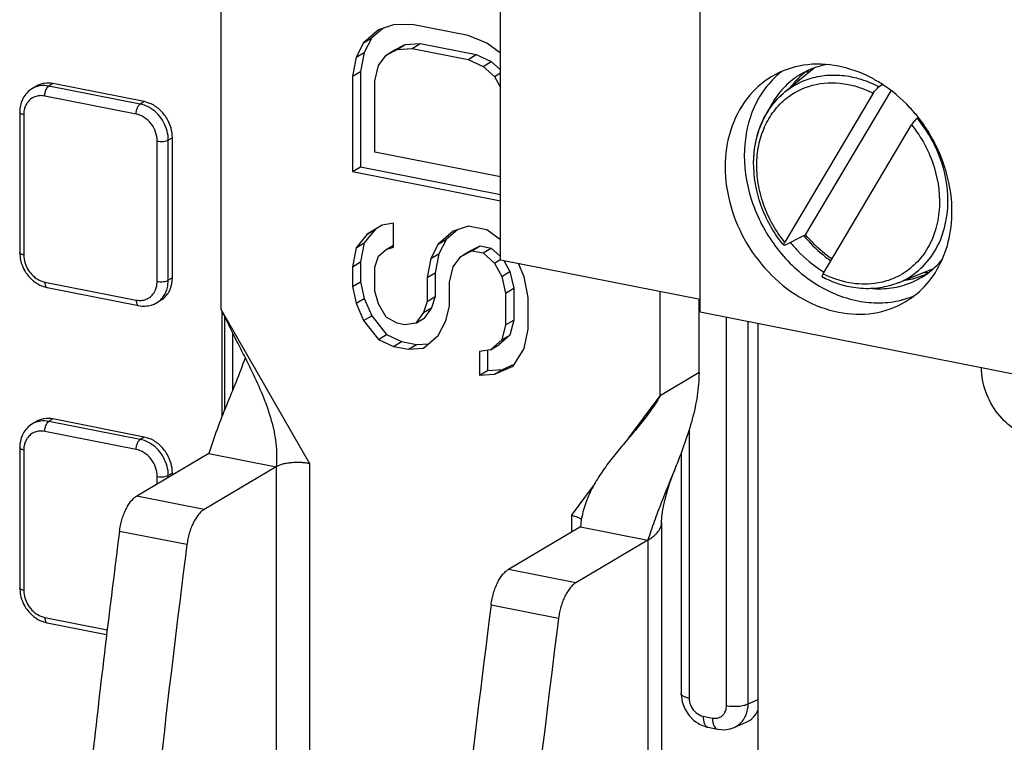
# Model space of a CAD drawing. Units: inches. Extents: x 0 to 34, y 0 to 22.
# Drawn here: x 5.5 to 6.1, y 3.5 to 4 of the extents above; entities that cross this region are included whole.
import ezdxf

# ---------------------------------------------------------------- set-up
doc = ezdxf.new("R2010")
doc.units = ezdxf.units.IN
doc.header["$LTSCALE"] = 1.87
doc.header["$MEASUREMENT"] = 0
doc.layers.get('0').update_dxf_attribs({"linetype": 'CONTINUOUS'})

msp = doc.modelspace()

# ---------------------------------------------------------------- linework, layer by layer
at = {"color": 7, "linetype": 'CONTINUOUS'}
for p, q in [((5.61153, 4.6408), (5.61153, 3.81581)), ((5.7838, 3.84612), (5.7838, 4.21607)), ((5.90693, 3.81403), (5.90693, 4.18399)), ((5.70863, 3.98793), (5.69941, 3.97996)), ((5.71119, 3.98879), (5.70441, 3.98292)), ((5.71784, 3.99101), (5.70863, 3.98793)), ((5.72936, 3.99118), (5.71784, 3.99101)), ((5.7639, 3.98436), (5.72936, 3.99118)), ((5.69941, 3.97996), (5.70441, 3.98292)), ((5.70441, 3.98292), (5.69981, 3.97404)), ((5.77542, 3.97964), (5.7639, 3.98436)), ((5.69941, 3.97996), (5.69481, 3.97108)), ((5.71323, 3.97234), (5.72014, 3.97587)), ((5.71323, 3.97234), (5.71823, 3.9753)), ((5.71823, 3.9753), (5.72514, 3.97883)), ((5.72014, 3.97587), (5.72514, 3.97883)), ((5.72014, 3.97587), (5.72936, 3.9765)), ((5.72514, 3.97883), (5.73436, 3.97946)), ((5.72936, 3.9765), (5.73436, 3.97946)), ((5.72936, 3.9765), (5.7639, 3.96967)), ((5.73436, 3.97946), (5.7689, 3.97264)), ((5.7838, 3.97353), (5.77542, 3.97964)), ((5.69481, 3.97108), (5.6925, 3.9593)), ((5.69481, 3.97108), (5.69981, 3.97404)), ((5.69981, 3.97404), (5.6975, 3.96226)), ((5.70863, 3.96591), (5.71323, 3.97234)), ((5.7639, 3.96967), (5.7689, 3.97264)), ((5.7639, 3.96967), (5.77312, 3.96541)), ((5.7689, 3.97264), (5.77812, 3.96837)), ((5.70632, 3.95657), (5.70863, 3.96591)), ((5.77312, 3.96541), (5.77812, 3.96837)), ((5.77312, 3.96541), (5.78003, 3.95915)), ((5.77812, 3.96837), (5.7838, 3.96322)), ((5.6925, 3.9593), (5.6975, 3.96226)), ((5.6925, 3.9593), (5.6925, 3.90057)), ((5.6975, 3.96226), (5.6975, 3.90353)), ((5.78003, 3.95915), (5.7838, 3.96138)), ((5.78003, 3.95915), (5.7838, 3.95239)), ((5.49775, 3.95318), (5.49525, 3.95169)), ((5.5042, 3.95191), (5.5048, 3.95274)), ((5.5048, 3.95274), (5.50545, 3.95328)), ((5.50795, 3.95476), (5.50545, 3.95328)), ((5.56174, 3.94217), (5.50545, 3.95328)), ((5.56424, 3.94365), (5.50795, 3.95476)), ((5.70632, 3.91252), (5.70632, 3.95657)), ((5.55924, 3.93599), (5.50295, 3.9471)), ((5.48841, 3.94306), (5.4877, 3.94014)), ((5.56424, 3.94365), (5.56174, 3.94217)), ((5.56768, 3.94259), (5.56424, 3.94365)), ((5.48746, 3.93705), (5.48746, 3.8506)), ((5.48996, 3.93557), (5.48996, 3.84912)), ((5.58156, 3.92143), (5.57906, 3.91995)), ((5.58156, 3.83498), (5.58156, 3.92143)), ((5.57223, 3.83287), (5.57223, 3.91933)), ((5.57906, 3.8335), (5.57906, 3.91995)), ((5.7838, 3.89723), (5.70632, 3.91252)), ((5.6925, 3.90057), (5.6975, 3.90353)), ((5.6975, 3.90353), (5.7838, 3.88649)), ((5.6925, 3.90057), (5.7838, 3.88254)), ((5.71093, 3.86757), (5.70172, 3.86205)), ((5.71094, 3.86754), (5.70672, 3.86501)), ((5.71784, 3.86865), (5.71093, 3.86757)), ((5.71784, 3.85397), (5.71784, 3.86865)), ((5.7639, 3.86689), (5.75469, 3.86382)), ((5.77542, 3.86462), (5.7639, 3.86689)), ((5.70172, 3.86205), (5.69481, 3.85362)), ((5.70672, 3.86501), (5.69981, 3.85658)), ((5.70172, 3.86205), (5.70672, 3.86501)), ((5.75469, 3.86382), (5.74548, 3.85585)), ((5.75726, 3.86468), (5.75048, 3.85881)), ((5.7838, 3.85851), (5.77542, 3.86462)), ((5.69481, 3.85362), (5.69981, 3.85658)), ((5.69981, 3.85658), (5.6975, 3.8448)), ((5.71323, 3.85243), (5.71784, 3.85516)), ((5.71323, 3.85243), (5.71784, 3.85397)), ((5.74548, 3.85585), (5.74087, 3.84697)), ((5.74548, 3.85585), (5.75048, 3.85881)), ((5.75048, 3.85881), (5.74587, 3.84993)), ((5.7643, 3.85119), (5.77121, 3.85472)), ((5.76621, 3.85176), (5.77121, 3.85472)), ((5.77121, 3.85472), (5.77812, 3.85335)), ((5.48746, 3.8506), (5.48779, 3.84692)), ((5.69481, 3.85362), (5.6925, 3.84184)), ((5.70632, 3.84156), (5.70863, 3.84845)), ((5.70863, 3.84845), (5.71323, 3.85243)), ((5.74087, 3.84697), (5.74587, 3.84993)), ((5.74587, 3.84993), (5.74357, 3.83815)), ((5.75469, 3.8418), (5.7593, 3.84823)), ((5.7593, 3.84823), (5.76621, 3.85176)), ((5.7593, 3.84823), (5.7643, 3.85119)), ((5.76621, 3.85176), (5.77312, 3.85039)), ((5.77312, 3.85039), (5.77812, 3.85335)), ((5.77312, 3.85039), (5.78003, 3.84413)), ((5.77812, 3.85335), (5.7838, 3.84821)), ((5.6925, 3.84184), (5.6975, 3.8448)), ((5.6925, 3.84184), (5.6925, 3.8296)), ((5.6975, 3.8448), (5.6975, 3.83257)), ((5.70632, 3.82688), (5.70632, 3.84156)), ((5.74087, 3.84697), (5.73857, 3.83519)), ((5.75239, 3.83246), (5.75469, 3.8418)), ((5.78003, 3.84413), (5.78369, 3.8463)), ((5.78003, 3.84413), (5.78463, 3.83588)), ((5.7838, 3.84612), (5.90693, 3.8218)), ((5.78579, 3.84572), (5.78963, 3.83885)), ((5.79845, 3.8356), (5.79487, 3.84393)), ((5.73857, 3.83519), (5.74357, 3.83815)), ((5.74357, 3.83815), (5.74357, 3.82347)), ((5.78463, 3.83588), (5.78963, 3.83885)), ((5.78463, 3.83588), (5.78694, 3.82564)), ((5.78963, 3.83885), (5.79194, 3.8286)), ((5.80076, 3.82291), (5.79845, 3.8356)), ((5.50039, 3.83324), (5.50295, 3.83246)), ((5.50212, 3.82967), (5.50448, 3.82903)), ((5.50295, 3.83246), (5.55924, 3.82134)), ((5.57126, 3.82771), (5.57197, 3.83015)), ((5.57197, 3.83015), (5.57223, 3.83287)), ((5.57872, 3.8299), (5.57906, 3.8335)), ((5.58156, 3.83498), (5.57906, 3.8335)), ((5.58024, 3.82805), (5.58121, 3.83131)), ((5.58121, 3.83131), (5.58156, 3.83498)), ((5.6925, 3.8296), (5.6975, 3.83257)), ((5.6925, 3.8296), (5.69481, 3.81936)), ((5.6975, 3.83257), (5.69981, 3.82232)), ((5.73857, 3.83519), (5.73857, 3.82051)), ((5.75239, 3.81778), (5.75239, 3.83246)), ((5.50448, 3.82903), (5.56077, 3.81792)), ((5.57006, 3.82551), (5.57126, 3.82771)), ((5.70863, 3.81908), (5.70632, 3.82688)), ((5.73857, 3.82051), (5.74357, 3.82347)), ((5.74357, 3.82347), (5.74127, 3.81658)), ((5.78694, 3.82564), (5.79194, 3.8286)), ((5.78694, 3.82564), (5.78694, 3.80606)), ((5.79194, 3.8286), (5.79194, 3.80903)), ((5.88216, 3.76237), (5.88216, 3.82669)), ((5.57443, 3.82119), (5.57193, 3.81971)), ((5.69481, 3.81936), (5.69981, 3.82232)), ((5.69481, 3.81936), (5.69941, 3.80866)), ((5.69981, 3.82232), (5.70441, 3.81163)), ((5.71323, 3.81083), (5.70863, 3.81908)), ((5.73857, 3.82051), (5.73627, 3.81362)), ((5.75008, 3.80845), (5.75239, 3.81778)), ((5.80076, 3.80333), (5.80076, 3.82291)), ((5.90616, 3.77659), (5.90616, 3.82195)), ((5.61153, 3.81581), (5.66609, 3.72049)), ((5.61212, 3.81457), (5.61212, 3.7494)), ((5.6136, 3.81142), (5.6136, 3.75316)), ((5.69941, 3.80866), (5.70441, 3.81163)), ((5.70441, 3.81163), (5.71363, 3.80002)), ((5.73627, 3.81362), (5.73166, 3.80719)), ((5.73627, 3.81362), (5.74127, 3.81658)), ((5.74127, 3.81658), (5.73666, 3.81015)), ((5.90693, 3.81403), (6.13537, 3.76892)), ((5.69941, 3.80866), (5.70863, 3.79706)), ((5.72014, 3.80702), (5.71323, 3.81083)), ((5.72475, 3.80611), (5.72014, 3.80702)), ((5.73166, 3.80719), (5.72475, 3.80611)), ((5.73166, 3.80719), (5.73666, 3.81015)), ((5.74548, 3.79957), (5.75008, 3.80845)), ((5.78694, 3.80606), (5.78463, 3.79673)), ((5.78694, 3.80606), (5.79194, 3.80903)), ((5.79194, 3.80903), (5.78963, 3.79969)), ((5.9231, 3.57135), (5.9231, 3.81084)), ((5.93649, 3.57245), (5.93649, 3.80819)), ((5.94258, 3.23699), (5.94258, 3.80699)), ((5.6186, 3.80115), (5.6186, 3.76551)), ((5.70863, 3.79706), (5.71363, 3.80002)), ((5.71363, 3.80002), (5.72284, 3.79575)), ((5.73627, 3.7916), (5.74548, 3.79957)), ((5.78963, 3.79969), (5.78272, 3.79371)), ((5.78463, 3.79673), (5.78963, 3.79969)), ((5.79845, 3.79155), (5.80076, 3.80333)), ((5.70863, 3.79706), (5.71784, 3.79279)), ((5.71784, 3.79279), (5.72284, 3.79575)), ((5.72284, 3.79575), (5.73205, 3.79393)), ((5.72705, 3.79097), (5.73205, 3.79393)), ((5.73205, 3.79393), (5.73955, 3.79444)), ((5.78463, 3.79673), (5.77772, 3.79075)), ((5.77772, 3.79075), (5.78272, 3.79371)), ((5.71784, 3.79279), (5.72705, 3.79097)), ((5.72705, 3.79097), (5.73627, 3.7916)), ((5.77772, 3.79075), (5.77081, 3.78967)), ((5.77081, 3.78967), (5.77081, 3.77499)), ((5.77581, 3.79045), (5.77581, 3.77795)), ((5.79154, 3.78068), (5.79845, 3.79155)), ((5.78503, 3.77858), (5.79222, 3.78174)), ((5.77081, 3.77499), (5.77581, 3.77795)), ((5.77081, 3.77499), (5.78003, 3.77562)), ((5.77581, 3.77795), (5.78503, 3.77858)), ((5.78003, 3.77562), (5.79154, 3.78068)), ((5.78003, 3.77562), (5.78503, 3.77858)), ((5.90616, 3.77659), (5.88216, 3.76237)), ((6.0803, 3.77979), (6.0803, 3.77952)), ((5.86295, 3.73639), (5.88216, 3.76237)), ((5.49775, 3.74644), (5.49525, 3.74496)), ((5.5042, 3.74518), (5.5048, 3.746)), ((5.5048, 3.746), (5.50545, 3.74655)), ((5.50795, 3.74803), (5.50545, 3.74655)), ((5.56174, 3.73543), (5.50545, 3.74655)), ((5.56424, 3.73691), (5.50795, 3.74803)), ((5.55924, 3.72925), (5.50295, 3.74037)), ((5.90006, 3.74142), (5.90006, 3.5759)), ((5.48841, 3.73633), (5.4877, 3.73341)), ((5.56424, 3.73691), (5.56174, 3.73543)), ((5.56768, 3.73586), (5.56424, 3.73691)), ((5.48746, 3.73032), (5.48746, 3.64387)), ((5.48996, 3.72884), (5.48996, 3.64239)), ((5.60403, 3.72682), (5.5596, 3.7005)), ((5.60403, 3.72682), (5.6456, 3.71861)), ((5.89506, 3.72691), (5.89506, 3.57886)), ((5.66609, 3.72049), (5.66609, 3.53725)), ((5.58156, 3.7147), (5.57906, 3.71322)), ((5.58156, 3.71351), (5.58156, 3.7147)), ((5.6456, 3.71861), (5.60117, 3.6923)), ((5.6456, 3.71861), (5.6456, 3.53537)), ((5.88994, 3.71355), (5.89182, 3.7185)), ((5.89182, 3.7185), (5.89214, 3.7193)), ((5.57223, 3.70798), (5.57223, 3.71259)), ((5.57906, 3.71203), (5.57906, 3.71322)), ((5.8867, 3.70402), (5.88822, 3.70872)), ((5.88822, 3.70872), (5.88994, 3.71355)), ((5.8276, 3.6886), (5.84112, 3.70688)), ((5.8854, 3.69945), (5.8867, 3.70402)), ((5.60117, 3.6923), (5.5596, 3.7005)), ((5.88438, 3.69512), (5.8854, 3.69945)), ((5.88324, 3.68746), (5.88365, 3.69109)), ((5.88365, 3.69109), (5.88438, 3.69512)), ((5.8276, 3.6886), (5.8276, 3.67834)), ((5.8831, 3.68413), (5.88324, 3.68746)), ((5.8831, 3.68414), (5.8831, 3.50091)), ((5.59053, 3.67055), (5.54896, 3.67876)), ((5.83309, 3.68159), (5.78867, 3.65527)), ((5.83309, 3.68159), (5.87466, 3.67338)), ((5.87466, 3.67338), (5.83024, 3.64706)), ((5.87466, 3.67338), (5.87466, 3.49014)), ((5.83024, 3.64706), (5.78867, 3.65527)), ((5.48746, 3.64387), (5.48779, 3.64019)), ((5.77803, 3.63352), (5.81959, 3.62532)), ((5.50039, 3.62651), (5.50295, 3.62573)), ((5.50295, 3.62573), (5.54142, 3.61813)), ((5.50212, 3.62294), (5.50448, 3.6223)), ((5.50448, 3.6223), (5.54106, 3.61508)), ((5.89506, 3.57886), (5.89507, 3.57817)), ((5.89507, 3.57817), (5.89572, 3.57367)), ((5.93649, 3.57245), (5.94258, 3.5751)), ((5.89572, 3.57367), (5.89733, 3.56935)), ((5.89733, 3.56935), (5.89981, 3.56544)), ((5.9228, 3.56893), (5.9231, 3.57135)), ((5.89981, 3.56544), (5.90303, 3.56215)), ((5.90871, 3.56481), (5.91446, 3.56367)), ((5.92021, 3.56492), (5.92145, 3.56615)), ((5.90303, 3.56215), (5.90681, 3.55968)), ((5.90681, 3.55968), (5.91095, 3.55814)), ((5.91095, 3.55814), (5.91177, 3.55796)), ((5.91177, 3.55796), (5.91752, 3.55682)), ((5.91681, 3.5571), (5.91752, 3.55683)), ((5.91752, 3.55682), (5.91793, 3.55675)), ((5.91793, 3.55675), (5.92171, 3.55649)), ((5.92171, 3.55649), (5.92539, 3.55705)), ((5.92539, 3.55705), (5.92788, 3.55792)), ((5.92778, 3.55787), (5.93528, 3.56114))]:
    msp.add_line(p, q, dxfattribs=at)
at = {"color": 6, "linetype": 'CONTINUOUS'}
for p, q in [((5.9591, 3.9496), (5.9772, 3.96439)), ((6.01917, 3.95423), (6.01711, 3.95285)), ((6.01357, 3.94884), (5.95896, 3.85699)), ((5.97187, 3.86156), (6.02464, 3.95031)), ((6.04073, 3.93338), (6.04131, 3.93377)), ((5.98258, 3.83753), (6.03719, 3.92938)), ((5.95901, 3.85512), (5.97082, 3.86103)), ((5.97082, 3.86103), (5.97187, 3.86156)), ((5.95901, 3.85512), (5.95836, 3.85507)), ((5.95864, 3.85641), (5.95896, 3.85699)), ((6.02882, 3.8319), (6.0506, 3.84071))]:
    msp.add_line(p, q, dxfattribs=at)
at = {"color": 7, "linetype": 'CONTINUOUS'}
for centre, radius, start, end in [((6.02855, 3.93342), 0.06233, 151.72456, 154.08461), ((5.99068, 3.91936), 0.05442, 127.71145, 134.90448), ((6.00287, 3.92191), 0.05062, 131.67205, 142.76315), ((6.00173, 3.92309), 0.04897, 131.37848, 131.59221), ((6.00159, 3.92325), 0.04876, 126.21841, 131.38095), ((5.99501, 3.91727), 0.0506, 137.86998, 138.35842), ((5.50443, 3.93771), 0.01688, 151.62869, 161.52296), ((5.50696, 3.93707), 0.0195, 170.93617, 180.05647), ((5.50471, 3.93557), 0.01475, 175.13899, 180.00965), ((5.50415, 3.93562), 0.01419, 169.16409, 175.15171), ((6.03848, 3.91692), 0.08782, 219.56309, 219.74432), ((5.51079, 3.8512), 0.02342, 209.03788, 218.34729), ((5.51035, 3.85086), 0.02286, 218.35987, 227.80894), ((6.02356, 3.90391), 0.07685, 237.09739, 238.29932), ((6.02559, 3.88351), 0.05053, 278.33515, 289.93368), ((6.02601, 3.88215), 0.04911, 290.00956, 290.93179), ((6.02615, 3.88181), 0.04874, 290.92824, 295.3231), ((6.04801, 3.90053), 0.06227, 267.18182, 269.62333), ((5.50833, 3.84781), 0.01917, 247.93547, 251.08231), ((6.0178, 3.87862), 0.05029, 283.17192, 284.14559), ((6.01743, 3.87425), 0.05456, 286.34816, 293.54917), ((5.56424, 3.83273), 0.01512, 286.35062, 296.39544), ((5.56433, 3.83255), 0.01492, 296.41257, 300.63818), ((5.56762, 3.83268), 0.01335, 300.69116, 311.58441), ((6.0172, 3.87501), 0.05536, 284.14478, 286.35654), ((5.50443, 3.73098), 0.01688, 151.62869, 161.52296), ((5.50696, 3.73034), 0.0195, 170.93617, 180.05647), ((5.50471, 3.72884), 0.01475, 175.13899, 180.00965), ((5.50415, 3.72889), 0.01419, 169.16409, 175.15171), ((13.77122, 2.62169), 8.28993, 172.674128, 173.658305), ((13.78228, 2.61731), 8.25918, 172.673492, 174.644269), ((5.51079, 3.64447), 0.02342, 209.03788, 218.34729), ((5.51035, 3.64413), 0.02286, 218.35987, 227.80894), ((13.92898, 2.58482), 8.21815, 172.668572, 174.64919), ((5.50833, 3.64108), 0.01917, 247.93547, 251.08231), ((14.01134, 2.57208), 8.25918, 172.673492, 174.644269), ((5.91639, 3.57273), 0.0201, 351.93614, 359.19036)]:
    msp.add_arc(centre, radius, start, end, dxfattribs=at)
at = {"color": 6, "linetype": 'CONTINUOUS'}
for centre, radius, start, end in [((5.98858, 3.91355), 0.04656, 129.27713, 133.54095), ((6.02194, 3.90711), 0.08216, 218.48413, 219.30116), ((6.01399, 3.89664), 0.06894, 242.39763, 242.80143), ((6.01297, 3.89775), 0.06745, 243.22264, 243.49382)]:
    msp.add_arc(centre, radius, start, end, dxfattribs=at)
at = {"color": 7, "linetype": 'CONTINUOUS'}
msp.add_ellipse((5.92652, 3.57914), major_axis=(-0.01026, 0.01723), ratio=0.811678, start_param=-3.244207, end_param=-2.58891, dxfattribs=at)
for points, knots in [([(5.99217, 3.96553), (5.98509, 3.96693), (5.97066, 3.96746), (5.95697, 3.96264), (5.95103, 3.95913)], [0, 0, 0, 0, 0.510992, 1, 1, 1, 1]), ([(5.9852, 3.96658), (5.98375, 3.96632), (5.97805, 3.96504), (5.97258, 3.96274), (5.96883, 3.96051)], [0, 0, 0, 0, 0.25279, 1, 1, 1, 1]), ([(6.01833, 3.95485), (6.01628, 3.95615), (6.00809, 3.96088), (5.99905, 3.96417), (5.99217, 3.96553)], [0, 0, 0, 0, 0.257553, 1, 1, 1, 1]), ([(5.95103, 3.95913), (5.94511, 3.95561), (5.93431, 3.94593), (5.92436, 3.9261), (5.92113, 3.90298), (5.92474, 3.87879), (5.93472, 3.85571), (5.95015, 3.83585), (5.9696, 3.82105), (5.98464, 3.81533), (5.99217, 3.81385)], [0, 0, 0, 0, 0.110376, 0.225689, 0.34857, 0.478579, 0.612812, 0.747052, 0.877081, 1, 1, 1, 1]), ([(5.95226, 3.95791), (5.94934, 3.955), (5.94407, 3.94841), (5.93629, 3.93284), (5.93408, 3.91943), (5.93408, 3.91049)], [0, 0, 0, 0, 0.237957, 0.483266, 1, 1, 1, 1]), ([(5.96883, 3.96051), (5.96778, 3.95989), (5.96366, 3.95724), (5.95995, 3.95395), (5.95748, 3.95122)], [0, 0, 0, 0, 0.249164, 1, 1, 1, 1]), ([(5.49525, 3.95169), (5.49407, 3.95099), (5.49187, 3.94924), (5.49023, 3.94696), (5.48957, 3.94573)], [0, 0, 0, 0, 0.49774, 1, 1, 1, 1]), ([(5.50545, 3.95328), (5.50369, 3.95363), (5.50097, 3.95372), (5.49756, 3.95286), (5.49599, 3.95213), (5.49525, 3.95169)], [0, 0, 0, 0, 0.509505, 0.756416, 1, 1, 1, 1]), ([(5.50795, 3.95476), (5.50619, 3.95511), (5.50347, 3.9552), (5.50005, 3.95434), (5.49848, 3.95361), (5.49775, 3.95317)], [0, 0, 0, 0, 0.509505, 0.756414, 1, 1, 1, 1]), ([(5.50295, 3.9471), (5.50295, 3.94796), (5.50318, 3.94963), (5.50378, 3.95121), (5.5042, 3.95191)], [0, 0, 0, 0, 0.51294, 1, 1, 1, 1]), ([(5.95719, 3.9509), (5.95633, 3.94993), (5.95297, 3.94585), (5.95026, 3.94127), (5.94859, 3.93766)], [0, 0, 0, 0, 0.246532, 1, 1, 1, 1]), ([(6.04135, 3.93387), (6.03971, 3.93595), (6.03295, 3.94387), (6.02488, 3.95069), (6.01833, 3.95485)], [0, 0, 0, 0, 0.254393, 1, 1, 1, 1]), ([(5.50295, 3.9471), (5.50191, 3.94731), (5.49981, 3.94745), (5.49677, 3.94679), (5.49409, 3.94527), (5.4927, 3.94377), (5.49212, 3.94294)], [0, 0, 0, 0, 0.258521, 0.50763, 0.75222, 1, 1, 1, 1]), ([(5.49212, 3.94294), (5.49165, 3.94226), (5.49085, 3.94077), (5.49037, 3.93914), (5.49021, 3.93829)], [0, 0, 0, 0, 0.490041, 1, 1, 1, 1]), ([(5.55924, 3.93599), (5.55924, 3.93663), (5.55937, 3.93791), (5.55989, 3.9397), (5.56065, 3.94117), (5.56136, 3.94194), (5.56174, 3.94217)], [0, 0, 0, 0, 0.278898, 0.558838, 0.806695, 1, 1, 1, 1]), ([(5.56837, 3.93943), (5.56785, 3.93976), (5.56578, 3.94097), (5.56348, 3.94182), (5.56174, 3.94217)], [0, 0, 0, 0, 0.258208, 1, 1, 1, 1]), ([(5.57828, 3.93308), (5.57704, 3.93519), (5.57397, 3.939), (5.56985, 3.94168), (5.56768, 3.94259)], [0, 0, 0, 0, 0.510486, 1, 1, 1, 1]), ([(5.57614, 3.93097), (5.5752, 3.93268), (5.57293, 3.93585), (5.56997, 3.93839), (5.56837, 3.93943)], [0, 0, 0, 0, 0.505932, 1, 1, 1, 1]), ([(5.48996, 3.93557), (5.48961, 3.93564), (5.48911, 3.93576), (5.4885, 3.936), (5.48793, 3.93628), (5.48745, 3.93669), (5.48746, 3.93705)], [0, 0, 0, 0, 0.352038, 0.505629, 0.641239, 1, 1, 1, 1]), ([(5.57223, 3.91933), (5.57223, 3.92122), (5.57151, 3.92508), (5.56869, 3.9302), (5.5645, 3.93414), (5.561, 3.93564), (5.55924, 3.93599)], [0, 0, 0, 0, 0.25072, 0.509175, 0.762432, 1, 1, 1, 1]), ([(5.58156, 3.92143), (5.58156, 3.92343), (5.58096, 3.92751), (5.57933, 3.9313), (5.57828, 3.93308)], [0, 0, 0, 0, 0.491694, 1, 1, 1, 1]), ([(6.06169, 3.88378), (6.06085, 3.89275), (6.05632, 3.91068), (6.04703, 3.92664), (6.04135, 3.93387)], [0, 0, 0, 0, 0.494821, 1, 1, 1, 1]), ([(5.57906, 3.91995), (5.57906, 3.92183), (5.57852, 3.92567), (5.57708, 3.92926), (5.57614, 3.93097)], [0, 0, 0, 0, 0.491662, 1, 1, 1, 1]), ([(5.57223, 3.91933), (5.57284, 3.91921), (5.5741, 3.91907), (5.57597, 3.91911), (5.57765, 3.91937), (5.57866, 3.91972), (5.57906, 3.91995)], [0, 0, 0, 0, 0.26688, 0.546843, 0.801792, 1, 1, 1, 1]), ([(5.93408, 3.91049), (5.93408, 3.90031), (5.93794, 3.87951), (5.95312, 3.85198), (5.97568, 3.8308), (5.99452, 3.82271), (6.00398, 3.82084)], [0, 0, 0, 0, 0.250713, 0.509154, 0.762409, 1, 1, 1, 1]), ([(6.0333, 3.82025), (6.03823, 3.82317), (6.04733, 3.83079), (6.05694, 3.84615), (6.06206, 3.86434), (6.0623, 3.87726), (6.06169, 3.88378)], [0, 0, 0, 0, 0.23466, 0.476851, 0.731555, 1, 1, 1, 1]), ([(5.97095, 3.86077), (5.97216, 3.85932), (5.97712, 3.85373), (5.98281, 3.84879), (5.98738, 3.84559)], [0, 0, 0, 0, 0.253402, 1, 1, 1, 1]), ([(5.96248, 3.85684), (5.96388, 3.85512), (5.96962, 3.84858), (5.97636, 3.84291), (5.98181, 3.83938)], [0, 0, 0, 0, 0.254124, 1, 1, 1, 1]), ([(5.48996, 3.84912), (5.48961, 3.84919), (5.48911, 3.84931), (5.4885, 3.84955), (5.48793, 3.84983), (5.48745, 3.85024), (5.48746, 3.8506)], [0, 0, 0, 0, 0.352038, 0.505629, 0.641239, 1, 1, 1, 1]), ([(5.48996, 3.84912), (5.48996, 3.84866), (5.49004, 3.84675), (5.49047, 3.84487), (5.49095, 3.84352)], [0, 0, 0, 0, 0.244204, 1, 1, 1, 1]), ([(5.48779, 3.84692), (5.4879, 3.8463), (5.48844, 3.84385), (5.4894, 3.84149), (5.49032, 3.83983)], [0, 0, 0, 0, 0.248613, 1, 1, 1, 1]), ([(5.49095, 3.84352), (5.49144, 3.84213), (5.49277, 3.83948), (5.49469, 3.83722), (5.49576, 3.83623)], [0, 0, 0, 0, 0.50169, 1, 1, 1, 1]), ([(6.04307, 3.83519), (6.04432, 3.83592), (6.0492, 3.83912), (6.05348, 3.8432), (6.05624, 3.84661)], [0, 0, 0, 0, 0.248828, 1, 1, 1, 1]), ([(5.49576, 3.83623), (5.49611, 3.83591), (5.49752, 3.83472), (5.49913, 3.83377), (5.50039, 3.83324)], [0, 0, 0, 0, 0.256005, 1, 1, 1, 1]), ([(5.495, 3.83392), (5.49545, 3.83351), (5.49732, 3.83196), (5.49945, 3.83072), (5.50113, 3.83004)], [0, 0, 0, 0, 0.253535, 1, 1, 1, 1]), ([(5.50295, 3.83246), (5.50295, 3.83203), (5.50301, 3.83122), (5.50329, 3.83016), (5.50376, 3.82937), (5.50425, 3.82908), (5.50448, 3.82904)], [0, 0, 0, 0, 0.324232, 0.601535, 0.82164, 1, 1, 1, 1]), ([(5.57193, 3.81971), (5.5728, 3.82023), (5.57444, 3.82147), (5.57644, 3.82387), (5.57792, 3.82672), (5.57852, 3.82882), (5.57872, 3.8299)], [0, 0, 0, 0, 0.240579, 0.485287, 0.737681, 1, 1, 1, 1]), ([(5.57223, 3.83287), (5.57284, 3.83275), (5.5741, 3.83262), (5.57538, 3.83264), (5.57602, 3.8327)], [0, 0, 0, 0, 0.488037, 1, 1, 1, 1]), ([(5.57602, 3.8327), (5.57661, 3.83276), (5.57765, 3.83292), (5.57866, 3.83327), (5.57906, 3.8335)], [0, 0, 0, 0, 0.562606, 1, 1, 1, 1]), ([(6.01316, 3.82843), (6.01453, 3.82833), (6.01992, 3.82813), (6.02534, 3.82873), (6.02926, 3.82965)], [0, 0, 0, 0, 0.254683, 1, 1, 1, 1]), ([(6.03009, 3.82985), (6.03123, 3.83014), (6.03574, 3.83144), (6.04005, 3.8334), (6.04307, 3.83519)], [0, 0, 0, 0, 0.251829, 1, 1, 1, 1]), ([(5.55924, 3.82134), (5.56027, 3.82114), (5.56237, 3.82099), (5.56542, 3.82165), (5.56809, 3.82318), (5.56948, 3.82468), (5.57006, 3.82551)], [0, 0, 0, 0, 0.258521, 0.50763, 0.75222, 1, 1, 1, 1]), ([(5.57649, 3.82269), (5.57729, 3.82341), (5.57876, 3.82507), (5.57982, 3.82702), (5.58024, 3.82805)], [0, 0, 0, 0, 0.49218, 1, 1, 1, 1]), ([(5.55924, 3.82134), (5.55924, 3.82091), (5.5593, 3.82011), (5.55958, 3.81905), (5.56005, 3.81826), (5.56054, 3.81797), (5.56077, 3.81792)], [0, 0, 0, 0, 0.324232, 0.601535, 0.82164, 1, 1, 1, 1]), ([(5.56077, 3.81792), (5.56205, 3.81767), (5.56467, 3.81745), (5.56726, 3.81786), (5.5685, 3.81822)], [0, 0, 0, 0, 0.503844, 1, 1, 1, 1]), ([(5.99217, 3.81385), (5.99924, 3.81245), (6.01367, 3.81191), (6.02737, 3.81673), (6.0333, 3.82025)], [0, 0, 0, 0, 0.510992, 1, 1, 1, 1]), ([(6.00398, 3.82084), (6.00846, 3.81996), (6.01746, 3.8191), (6.02645, 3.82026), (6.03073, 3.82133)], [0, 0, 0, 0, 0.508669, 1, 1, 1, 1]), ([(5.61153, 3.81581), (5.61304, 3.81243), (5.61627, 3.80568), (5.62138, 3.79561), (5.6266, 3.78545), (5.62999, 3.77861), (5.63163, 3.77516)], [0, 0, 0, 0, 0.244936, 0.494882, 0.747406, 1, 1, 1, 1]), ([(5.62642, 3.78574), (5.62466, 3.78079), (5.62085, 3.77094), (5.61484, 3.75631), (5.609, 3.74167), (5.60554, 3.73179), (5.60403, 3.72682)], [0, 0, 0, 0, 0.249959, 0.502032, 0.753022, 1, 1, 1, 1]), ([(5.63163, 3.77516), (5.6338, 3.77058), (5.63789, 3.76142), (5.64199, 3.74964), (5.64429, 3.74012), (5.64544, 3.73298), (5.64594, 3.7258), (5.6458, 3.721), (5.6456, 3.71861)], [0, 0, 0, 0, 0.258126, 0.510247, 0.633894, 0.756248, 0.87795, 1, 1, 1, 1]), ([(5.90616, 3.77659), (5.90616, 3.7742), (5.90596, 3.7694), (5.90482, 3.75979), (5.90217, 3.74776), (5.89762, 3.73348), (5.89401, 3.72404), (5.89214, 3.7193)], [0, 0, 0, 0, 0.120822, 0.242361, 0.489212, 0.742112, 1, 1, 1, 1]), ([(6.1144, 3.73579), (6.10978, 3.73671), (6.10059, 3.74065), (6.08959, 3.75098), (6.08218, 3.76441), (6.0803, 3.77456), (6.0803, 3.77952)], [0, 0, 0, 0, 0.237601, 0.490846, 0.749277, 1, 1, 1, 1]), ([(5.88216, 3.76237), (5.88169, 3.7615), (5.87967, 3.75798), (5.8774, 3.75461), (5.87561, 3.75214)], [0, 0, 0, 0, 0.245456, 1, 1, 1, 1]), ([(5.87561, 3.75214), (5.87362, 3.7494), (5.86938, 3.744), (5.86269, 3.73607), (5.85589, 3.72803), (5.84933, 3.71976), (5.84337, 3.7111), (5.83918, 3.70345), (5.83652, 3.69704), (5.8349, 3.69206), (5.83371, 3.6869), (5.83324, 3.68338), (5.83309, 3.68159)], [0, 0, 0, 0, 0.121228, 0.245783, 0.372103, 0.498609, 0.62414, 0.748426, 0.810436, 0.872717, 0.935713, 1, 1, 1, 1]), ([(5.49525, 3.74496), (5.49407, 3.74426), (5.49187, 3.7425), (5.49023, 3.74022), (5.48957, 3.739)], [0, 0, 0, 0, 0.49774, 1, 1, 1, 1]), ([(5.50545, 3.74655), (5.50369, 3.74689), (5.50097, 3.74699), (5.49756, 3.74613), (5.49599, 3.7454), (5.49525, 3.74496)], [0, 0, 0, 0, 0.509505, 0.756416, 1, 1, 1, 1]), ([(5.50795, 3.74803), (5.50619, 3.74838), (5.50347, 3.74847), (5.50005, 3.74761), (5.49848, 3.74687), (5.49775, 3.74644)], [0, 0, 0, 0, 0.509505, 0.756414, 1, 1, 1, 1]), ([(5.50295, 3.74037), (5.50295, 3.74123), (5.50318, 3.7429), (5.50378, 3.74448), (5.5042, 3.74518)], [0, 0, 0, 0, 0.51294, 1, 1, 1, 1]), ([(5.50295, 3.74037), (5.50191, 3.74057), (5.49981, 3.74072), (5.49677, 3.74006), (5.49409, 3.73854), (5.4927, 3.73704), (5.49212, 3.73621)], [0, 0, 0, 0, 0.258521, 0.50763, 0.75222, 1, 1, 1, 1]), ([(5.49212, 3.73621), (5.49165, 3.73553), (5.49085, 3.73403), (5.49037, 3.7324), (5.49021, 3.73156)], [0, 0, 0, 0, 0.490041, 1, 1, 1, 1]), ([(5.55924, 3.72925), (5.55924, 3.72989), (5.55937, 3.73118), (5.55989, 3.73296), (5.56065, 3.73444), (5.56136, 3.73521), (5.56174, 3.73543)], [0, 0, 0, 0, 0.278898, 0.558838, 0.806695, 1, 1, 1, 1]), ([(5.56837, 3.73269), (5.56785, 3.73303), (5.56578, 3.73424), (5.56348, 3.73509), (5.56174, 3.73543)], [0, 0, 0, 0, 0.258208, 1, 1, 1, 1]), ([(5.57828, 3.72635), (5.57704, 3.72846), (5.57397, 3.73227), (5.56985, 3.73495), (5.56768, 3.73586)], [0, 0, 0, 0, 0.510486, 1, 1, 1, 1]), ([(5.57614, 3.72424), (5.5752, 3.72595), (5.57293, 3.72912), (5.56997, 3.73166), (5.56837, 3.73269)], [0, 0, 0, 0, 0.505932, 1, 1, 1, 1]), ([(5.48996, 3.72884), (5.48961, 3.72891), (5.48911, 3.72903), (5.4885, 3.72927), (5.48793, 3.72955), (5.48745, 3.72996), (5.48746, 3.73032)], [0, 0, 0, 0, 0.352038, 0.505629, 0.641239, 1, 1, 1, 1]), ([(5.57223, 3.71259), (5.57223, 3.71449), (5.57151, 3.71835), (5.56869, 3.72347), (5.5645, 3.7274), (5.561, 3.72891), (5.55924, 3.72925)], [0, 0, 0, 0, 0.25072, 0.509175, 0.762432, 1, 1, 1, 1]), ([(5.58156, 3.7147), (5.58156, 3.7167), (5.58096, 3.72078), (5.57933, 3.72456), (5.57828, 3.72635)], [0, 0, 0, 0, 0.491694, 1, 1, 1, 1]), ([(5.57906, 3.71322), (5.57906, 3.7151), (5.57852, 3.71894), (5.57708, 3.72253), (5.57614, 3.72424)], [0, 0, 0, 0, 0.491662, 1, 1, 1, 1]), ([(5.66609, 3.72049), (5.6652, 3.72067), (5.66336, 3.72096), (5.66053, 3.72119), (5.65762, 3.72122), (5.65475, 3.72106), (5.65202, 3.72071), (5.64955, 3.72019), (5.64769, 3.71961), (5.64642, 3.71906), (5.64586, 3.71877), (5.6456, 3.71861)], [0, 0, 0, 0, 0.129573, 0.267072, 0.407579, 0.54651, 0.679211, 0.801312, 0.9092, 0.956889, 1, 1, 1, 1]), ([(5.89214, 3.7193), (5.8891, 3.71162), (5.88434, 3.70023), (5.87846, 3.68494), (5.87584, 3.67724), (5.87466, 3.67338)], [0, 0, 0, 0, 0.503701, 0.75363, 1, 1, 1, 1]), ([(5.57223, 3.71259), (5.57284, 3.71247), (5.5741, 3.71234), (5.57597, 3.71237), (5.57765, 3.71264), (5.57866, 3.71298), (5.57906, 3.71322)], [0, 0, 0, 0, 0.26688, 0.546843, 0.801792, 1, 1, 1, 1]), ([(5.54896, 3.67876), (5.54912, 3.67995), (5.54952, 3.68232), (5.55038, 3.68579), (5.55148, 3.6891), (5.5528, 3.69217), (5.5543, 3.69491), (5.55594, 3.69725), (5.55768, 3.69914), (5.55896, 3.70012), (5.5596, 3.7005)], [0, 0, 0, 0, 0.144924, 0.289626, 0.430767, 0.565622, 0.691655, 0.806773, 0.909713, 1, 1, 1, 1]), ([(5.60117, 3.6923), (5.60053, 3.69191), (5.59925, 3.69093), (5.59751, 3.68904), (5.59587, 3.6867), (5.59437, 3.68396), (5.59305, 3.68089), (5.59195, 3.67758), (5.59108, 3.67411), (5.59068, 3.67174), (5.59053, 3.67055)], [0, 0, 0, 0, 0.090287, 0.193227, 0.308345, 0.434378, 0.569233, 0.710375, 0.855076, 1, 1, 1, 1]), ([(5.8276, 3.6886), (5.82825, 3.68847), (5.82946, 3.68819), (5.83115, 3.68765), (5.83257, 3.68703), (5.8334, 3.68654), (5.83376, 3.68627)], [0, 0, 0, 0, 0.296931, 0.564673, 0.799839, 1, 1, 1, 1]), ([(5.882, 3.68014), (5.88235, 3.68077), (5.88277, 3.68175), (5.88306, 3.68312), (5.8831, 3.6838), (5.8831, 3.68413)], [0, 0, 0, 0, 0.514798, 0.75935, 1, 1, 1, 1]), ([(5.87466, 3.67338), (5.8755, 3.67388), (5.87706, 3.6749), (5.87913, 3.67656), (5.88079, 3.67828), (5.88165, 3.67952), (5.882, 3.68014)], [0, 0, 0, 0, 0.290683, 0.553154, 0.788593, 1, 1, 1, 1]), ([(5.77803, 3.63352), (5.77818, 3.63472), (5.77858, 3.63709), (5.77944, 3.64056), (5.78055, 3.64387), (5.78187, 3.64694), (5.78337, 3.64968), (5.785, 3.65202), (5.78674, 3.65391), (5.78802, 3.65489), (5.78867, 3.65527)], [0, 0, 0, 0, 0.144924, 0.289626, 0.430767, 0.565622, 0.691655, 0.806773, 0.909713, 1, 1, 1, 1]), ([(5.48996, 3.64239), (5.48961, 3.64246), (5.48911, 3.64258), (5.4885, 3.64282), (5.48793, 3.64309), (5.48745, 3.64351), (5.48746, 3.64387)], [0, 0, 0, 0, 0.352038, 0.505629, 0.641239, 1, 1, 1, 1]), ([(5.48996, 3.64239), (5.48996, 3.64192), (5.49004, 3.64002), (5.49047, 3.63814), (5.49095, 3.63678)], [0, 0, 0, 0, 0.244204, 1, 1, 1, 1]), ([(5.83024, 3.64706), (5.82959, 3.64668), (5.82831, 3.6457), (5.82657, 3.64381), (5.82493, 3.64147), (5.82344, 3.63873), (5.82212, 3.63566), (5.82101, 3.63235), (5.82015, 3.62888), (5.81975, 3.62651), (5.81959, 3.62532)], [0, 0, 0, 0, 0.090287, 0.193227, 0.308345, 0.434378, 0.569233, 0.710375, 0.855076, 1, 1, 1, 1]), ([(5.48779, 3.64019), (5.4879, 3.63957), (5.48844, 3.63711), (5.4894, 3.63475), (5.49032, 3.6331)], [0, 0, 0, 0, 0.248613, 1, 1, 1, 1]), ([(5.49095, 3.63678), (5.49144, 3.6354), (5.49277, 3.63275), (5.49469, 3.63049), (5.49576, 3.6295)], [0, 0, 0, 0, 0.50169, 1, 1, 1, 1]), ([(5.49576, 3.6295), (5.49611, 3.62918), (5.49752, 3.62799), (5.49913, 3.62703), (5.50039, 3.62651)], [0, 0, 0, 0, 0.256005, 1, 1, 1, 1]), ([(5.495, 3.62719), (5.49545, 3.62678), (5.49732, 3.62522), (5.49945, 3.62399), (5.50113, 3.62331)], [0, 0, 0, 0, 0.253535, 1, 1, 1, 1]), ([(5.50295, 3.62573), (5.50295, 3.6253), (5.50301, 3.62449), (5.50329, 3.62343), (5.50376, 3.62264), (5.50425, 3.62235), (5.50448, 3.6223)], [0, 0, 0, 0, 0.324232, 0.601535, 0.82164, 1, 1, 1, 1]), ([(5.90006, 3.5759), (5.89936, 3.57604), (5.8981, 3.57636), (5.89668, 3.57695), (5.89583, 3.57751), (5.8954, 3.57794), (5.89512, 3.57839), (5.89506, 3.57871), (5.89506, 3.57886)], [0, 0, 0, 0, 0.347082, 0.631602, 0.746313, 0.843407, 0.925991, 1, 1, 1, 1]), ([(5.90006, 3.5759), (5.90006, 3.57548), (5.90017, 3.57374), (5.90069, 3.57203), (5.90128, 3.57085)], [0, 0, 0, 0, 0.244355, 1, 1, 1, 1]), ([(5.90128, 3.57085), (5.90203, 3.56934), (5.9041, 3.56667), (5.90715, 3.56512), (5.90871, 3.56481)], [0, 0, 0, 0, 0.516668, 1, 1, 1, 1]), ([(5.92145, 3.56615), (5.9216, 3.56635), (5.92219, 3.5672), (5.9226, 3.56818), (5.9228, 3.56893)], [0, 0, 0, 0, 0.244364, 1, 1, 1, 1]), ([(5.9231, 3.57135), (5.92428, 3.57112), (5.92673, 3.57085), (5.93034, 3.5709), (5.93325, 3.57132), (5.93525, 3.57189), (5.93611, 3.57225), (5.93649, 3.57245)], [0, 0, 0, 0, 0.263383, 0.540451, 0.795929, 0.90612, 1, 1, 1, 1]), ([(5.92788, 3.55792), (5.92899, 3.55841), (5.93111, 3.55972), (5.93365, 3.56252), (5.93546, 3.56599), (5.9361, 3.56858), (5.93629, 3.56991)], [0, 0, 0, 0, 0.238278, 0.481513, 0.734482, 1, 1, 1, 1]), ([(5.90871, 3.56481), (5.90871, 3.56395), (5.90883, 3.56234), (5.90932, 3.56047), (5.90994, 3.5593), (5.91047, 3.55864), (5.91108, 3.55818), (5.91154, 3.55801), (5.91177, 3.55796)], [0, 0, 0, 0, 0.323355, 0.599701, 0.716603, 0.820177, 0.913075, 1, 1, 1, 1]), ([(5.91446, 3.56367), (5.91546, 3.56347), (5.91754, 3.56345), (5.91943, 3.56432), (5.92021, 3.56492)], [0, 0, 0, 0, 0.510844, 1, 1, 1, 1]), ([(5.91446, 3.56367), (5.91446, 3.56292), (5.91455, 3.5615), (5.91498, 3.55958), (5.91569, 3.55806), (5.91642, 3.55732), (5.91681, 3.5571)], [0, 0, 0, 0, 0.311589, 0.586534, 0.814464, 1, 1, 1, 1])]:
    msp.add_open_spline(points, degree=3, knots=knots, dxfattribs=at)
at = {"color": 6, "linetype": 'CONTINUOUS'}
for points, knots in [([(5.9591, 3.9496), (5.96182, 3.95182), (5.96781, 3.95566), (5.97794, 3.95923), (5.98884, 3.96046), (5.99621, 3.95973), (5.99987, 3.95901)], [0, 0, 0, 0, 0.243961, 0.4894, 0.740454, 1, 1, 1, 1]), ([(5.99987, 3.95901), (6.00134, 3.95872), (6.00729, 3.95731), (6.01302, 3.95499), (6.01711, 3.95285)], [0, 0, 0, 0, 0.244719, 1, 1, 1, 1]), ([(5.96123, 3.94664), (5.96627, 3.95037), (5.97843, 3.95577), (5.99164, 3.95551), (5.99807, 3.95426)], [0, 0, 0, 0, 0.488997, 1, 1, 1, 1]), ([(5.99807, 3.95426), (5.99939, 3.954), (6.00473, 3.95274), (6.00988, 3.95072), (6.01357, 3.94884)], [0, 0, 0, 0, 0.244951, 1, 1, 1, 1]), ([(6.01357, 3.94884), (6.01405, 3.94965), (6.01515, 3.95108), (6.01641, 3.95237), (6.01711, 3.95285)], [0, 0, 0, 0, 0.528076, 1, 1, 1, 1]), ([(5.95762, 3.85598), (5.95192, 3.86315), (5.94295, 3.87925), (5.93894, 3.90172), (5.94076, 3.91902), (5.94452, 3.93091), (5.95059, 3.94137), (5.95609, 3.94713), (5.9591, 3.9496)], [0, 0, 0, 0, 0.266823, 0.526161, 0.650558, 0.770568, 0.886667, 1, 1, 1, 1]), ([(5.93982, 3.90602), (5.93989, 3.91442), (5.9423, 3.92707), (5.95054, 3.94131), (5.95607, 3.94712), (5.9591, 3.9496)], [0, 0, 0, 0, 0.514632, 0.760268, 1, 1, 1, 1]), ([(5.95896, 3.85699), (5.95616, 3.86049), (5.95113, 3.86796), (5.94563, 3.8802), (5.94233, 3.89299), (5.9414, 3.90582), (5.94288, 3.91813), (5.94674, 3.92942), (5.95283, 3.93919), (5.95828, 3.94444), (5.96123, 3.94664)], [0, 0, 0, 0, 0.135243, 0.270167, 0.402874, 0.531769, 0.655791, 0.77463, 0.888873, 1, 1, 1, 1]), ([(6.04073, 3.93338), (6.04003, 3.93291), (6.03877, 3.93161), (6.03767, 3.93019), (6.03719, 3.92938)], [0, 0, 0, 0, 0.471881, 1, 1, 1, 1]), ([(6.05956, 3.88246), (6.05956, 3.89151), (6.05601, 3.90996), (6.04665, 3.92619), (6.04073, 3.93338)], [0, 0, 0, 0, 0.492619, 1, 1, 1, 1]), ([(6.03719, 3.92938), (6.04027, 3.92552), (6.04574, 3.91724), (6.05323, 3.89943), (6.05554, 3.88018), (6.05171, 3.86237), (6.04606, 3.85076), (6.03785, 3.84135), (6.03093, 3.83689), (6.02728, 3.83521)], [0, 0, 0, 0, 0.136959, 0.273333, 0.53434, 0.657498, 0.775088, 0.888455, 1, 1, 1, 1]), ([(6.02882, 3.8319), (6.03342, 3.83376), (6.04215, 3.83908), (6.0521, 3.85103), (6.05825, 3.86595), (6.05956, 3.87688), (6.05956, 3.88246)], [0, 0, 0, 0, 0.237529, 0.479522, 0.73265, 1, 1, 1, 1]), ([(5.98802, 3.84668), (5.98654, 3.84771), (5.98067, 3.85211), (5.97541, 3.85731), (5.97187, 3.86156)], [0, 0, 0, 0, 0.246712, 1, 1, 1, 1]), ([(5.95836, 3.85507), (5.95826, 3.8552), (5.95833, 3.85574), (5.95851, 3.85614), (5.95864, 3.85641)], [0, 0, 0, 0, 0.353056, 1, 1, 1, 1]), ([(5.98258, 3.83753), (5.98244, 3.83729), (5.98221, 3.83685), (5.98195, 3.83626), (5.98186, 3.83566), (5.98205, 3.83555)], [0, 0, 0, 0, 0.385921, 0.686776, 1, 1, 1, 1]), ([(6.00593, 3.8285), (6.0039, 3.82866), (5.99563, 3.82975), (5.98763, 3.83263), (5.98205, 3.83555)], [0, 0, 0, 0, 0.243958, 1, 1, 1, 1]), ([(6.01427, 3.8315), (6.00909, 3.83083), (5.99812, 3.83126), (5.98782, 3.83491), (5.98286, 3.83739)], [0, 0, 0, 0, 0.485633, 1, 1, 1, 1]), ([(6.02882, 3.8319), (6.02526, 3.83046), (6.01768, 3.82842), (6.00985, 3.8282), (6.00593, 3.8285)], [0, 0, 0, 0, 0.494094, 1, 1, 1, 1]), ([(6.02728, 3.83521), (6.02626, 3.83474), (6.02208, 3.833), (6.01764, 3.83193), (6.01427, 3.8315)], [0, 0, 0, 0, 0.248179, 1, 1, 1, 1])]:
    msp.add_open_spline(points, degree=3, knots=knots, dxfattribs=at)

doc.saveas('drawing.dxf')
